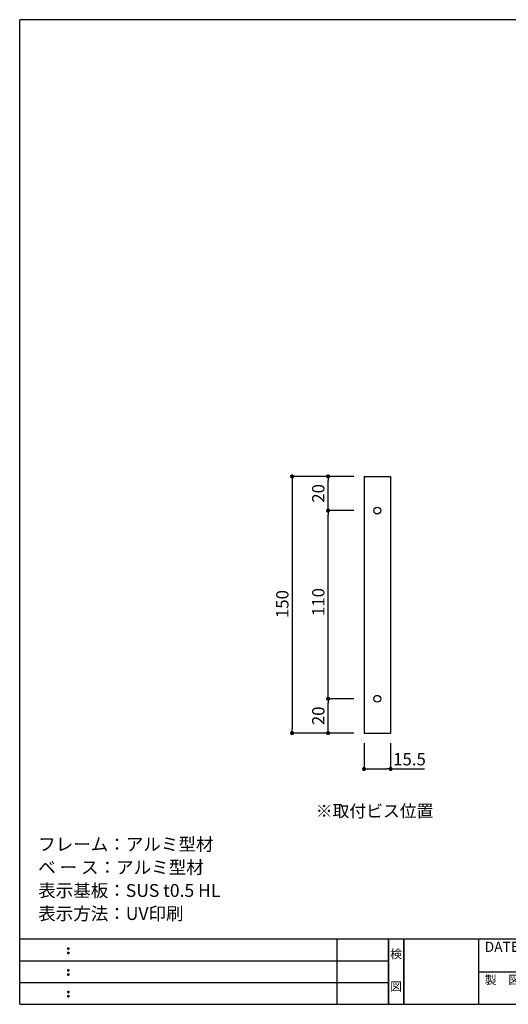
# Model space of a CAD drawing. Extents: x 290 to 570, y 1 to 193.
# Drawn here: x 290 to 385, y 1 to 193 of the extents above; entities that cross this region are included whole.
import ezdxf
from ezdxf.enums import TextEntityAlignment as Align

# ---------------------------------------------------------------- set-up
doc = ezdxf.new("R2010")
doc.units = 0
doc.header["$MEASUREMENT"] = 0
doc.layers.get('0').update_dxf_attribs({"linetype": 'CONTINUOUS'})
for name, color, linetype in [('寸法', 2, 'CONTINUOUS'), ('本体１', 7, 'CONTINUOUS'), ('本体２', 11, 'CONTINUOUS'), ('枠ライン', 1, 'CONTINUOUS'), ('枠文字', 4, 'CONTINUOUS'), ('枠横ライン', 9, 'CONTINUOUS'), ('注釈', 2, 'CONTINUOUS')]:
    doc.layers.add(name, color=color, linetype=linetype)
doc.styles.get("Standard").update_dxf_attribs({"font": 'txt.shx', "bigfont": 'extfont.shx'})
doc.styles.add('角ゴ', font='txt.shx', dxfattribs={"bigfont": 'extfont.shx'})

msp = doc.modelspace()

# ---------------------------------------------------------------- linework, layer by layer
at = {"color": 0, "linetype": 'ByBlock'}
for p, q in [((343.14, 103.9), (343.14, 103.5)), ((350.14, 103.9), (350.14, 103.5)), ((350.14, 98.04), (350.14, 98.44)), ((350.14, 97.24), (350.14, 96.84)), ((350.14, 61.37), (350.14, 61.77)), ((350.14, 60.57), (350.14, 60.17)), ((343.14, 54.7), (343.14, 55.1)), ((350.14, 54.7), (350.14, 55.1)), ((357.54, 47.3), (357.94, 47.3)), ((361.9, 47.3), (361.5, 47.3))]:
    msp.add_line(p, q, dxfattribs=at)
at = {"color": 0, "linetype": 'ByBlock', "const_width": 0.4}
for points in [[(343.14, 104.1, 1), (343.14, 104.5, 1)], [(350.14, 104.1, 1), (350.14, 104.5, 1)], [(350.14, 97.84, 1), (350.14, 97.44, 1)], [(350.14, 97.44, 1), (350.14, 97.84, 1)], [(350.14, 61.17, 1), (350.14, 60.77, 1)], [(350.14, 60.77, 1), (350.14, 61.17, 1)], [(343.14, 54.5, 1), (343.14, 54.1, 1)], [(350.14, 54.5, 1), (350.14, 54.1, 1)], [(357.34, 47.3, 1), (356.94, 47.3, 1)], [(362.1, 47.3, 1), (362.5, 47.3, 1)]]:
    msp.add_lwpolyline(points, format="xyb", close=True, dxfattribs=at)
at = {"layer": '寸法', "color": 2}
for p, q in [((355.14, 104.3), (343.14, 104.3)), ((355.14, 104.3), (350.14, 104.3)), ((343.14, 103.5), (343.14, 55.1)), ((350.14, 98.44), (350.14, 103.5)), ((355.14, 97.64), (350.14, 97.64)), ((355.14, 97.64), (350.14, 97.64)), ((350.14, 61.77), (350.14, 96.84)), ((355.14, 60.97), (350.14, 60.97)), ((355.14, 60.97), (350.14, 60.97)), ((350.14, 55.1), (350.14, 60.17)), ((355.14, 54.3), (343.14, 54.3)), ((355.14, 54.3), (350.14, 54.3)), ((357.14, 52.3), (357.14, 47.3)), ((362.3, 52.3), (362.3, 47.3)), ((357.94, 47.3), (361.5, 47.3)), ((362.3, 47.3), (368.9, 47.3))]:
    msp.add_line(p, q, dxfattribs=at)
at = {"layer": '本体１'}
for p, q in [((357.14, 104.3), (357.14, 54.3)), ((357.14, 104.3), (362.3, 104.3)), ((362.3, 104.3), (362.3, 54.3)), ((357.14, 54.3), (362.3, 54.3))]:
    msp.add_line(p, q, dxfattribs=at)
at = {"layer": '本体２'}
for centre in [(359.72, 97.64), (359.72, 60.97)]:
    msp.add_circle(centre, 0.667, dxfattribs=at)
at = {"layer": '枠ライン'}
for p, q in [((351.88, 1.45), (351.88, 14.13)), ((361.88, 14.13), (361.88, 1.45)), ((361.88, 1.45), (361.88, 14.13)), ((361.88, 14.13), (361.88, 1.45)), ((361.88, 1.45), (361.88, 14.13)), ((361.88, 12.7), (361.88, 14.13)), ((364.88, 14.13), (364.88, 1.45)), ((364.88, 1.45), (364.88, 14.13)), ((379.38, 14.13), (379.38, 1.45)), ((290.12, 9.91), (361.88, 9.91)), ((379.38, 7.79), (406.64, 7.79)), ((290.12, 5.68), (361.88, 5.68))]:
    msp.add_line(p, q, dxfattribs=at)
at = {"layer": '枠文字'}
for p, q in [((299.48, 12.42), (299.59, 12.47)), ((299.48, 11.59), (299.59, 11.64)), ((299.59, 12.47), (299.7, 12.42)), ((299.59, 11.64), (299.7, 11.59)), ((299.48, 8.2), (299.59, 8.24)), ((299.59, 8.24), (299.7, 8.2)), ((299.48, 7.36), (299.59, 7.41)), ((299.59, 7.41), (299.7, 7.36)), ((299.48, 3.97), (299.59, 4.01)), ((299.59, 4.01), (299.7, 3.97)), ((299.48, 3.14), (299.59, 3.18)), ((299.59, 3.18), (299.7, 3.14))]:
    msp.add_line(p, q, dxfattribs=at)
for centre, radius, start, end in [((299.58, 12.32), 0.15, 134.654, 181.435), ((299.59, 12.31), 0.157, 179.029, 224.269), ((299.58, 11.48), 0.149, 134.592, 181.372), ((299.59, 12.31), 0.157, 225.791, 271.031), ((299.59, 12.31), 0.151, 268.848, 315.188), ((299.6, 12.31), 0.148, 359.011, 46.889), ((299.59, 12.31), 0.153, 314.087, 0.648), ((299.6, 11.48), 0.147, 358.965, 47.063), ((299.58, 11.48), 0.151, 178.785, 225.126), ((299.59, 11.48), 0.154, 224.225, 270.785), ((299.59, 11.47), 0.146, 268.889, 316.987), ((299.6, 11.48), 0.147, 313.002, 1.099), ((299.58, 8.09), 0.15, 134.654, 181.435), ((299.59, 8.08), 0.157, 179.029, 224.269), ((299.59, 8.09), 0.157, 225.791, 271.031), ((299.59, 8.08), 0.151, 268.848, 315.188), ((299.6, 8.09), 0.148, 359.011, 46.889), ((299.59, 8.08), 0.153, 314.087, 0.648), ((299.58, 7.26), 0.149, 134.592, 181.372), ((299.58, 7.25), 0.151, 178.785, 225.126), ((299.59, 7.25), 0.154, 224.225, 270.785), ((299.59, 7.24), 0.146, 268.889, 316.987), ((299.6, 7.26), 0.147, 358.965, 47.063), ((299.6, 7.25), 0.147, 313.002, 1.099), ((299.58, 3.86), 0.15, 134.654, 181.435), ((299.59, 3.85), 0.157, 179.029, 224.269), ((299.6, 3.86), 0.148, 359.011, 46.889), ((299.59, 3.86), 0.153, 314.087, 0.648), ((299.58, 3.03), 0.149, 134.592, 181.372), ((299.58, 3.02), 0.151, 178.785, 225.126), ((299.59, 3.86), 0.157, 225.791, 271.031), ((299.59, 3.02), 0.154, 224.225, 270.785), ((299.59, 3.85), 0.151, 268.848, 315.188), ((299.59, 3.02), 0.146, 268.889, 316.987), ((299.6, 3.03), 0.147, 358.965, 47.063), ((299.6, 3.02), 0.147, 313.002, 1.099)]:
    msp.add_arc(centre, radius, start, end, dxfattribs=at)
at = {"layer": '枠横ライン'}
for p, q in [((570.34, 193.27), (290.12, 193.27)), ((290.12, 1.45), (290.12, 193.27)), ((570.34, 14.13), (290.12, 14.13)), ((290.12, 1.45), (570.34, 1.45))]:
    msp.add_line(p, q, dxfattribs=at)

# ---------------------------------------------------------------- texts
at = {"layer": '寸法', "color": 2, "style": '角ゴ'}
for s, p in [('20', (349.43, 99.17)), ('150', (342.43, 76.7)), ('110', (349.43, 77.1)), ('20', (349.43, 55.84))]:
    msp.add_text(s, height=2.4, rotation=90, dxfattribs=at).set_placement(p)
msp.add_text('15.5', height=2.4, dxfattribs=at).set_placement((362.8, 48))
at = {"layer": '枠文字'}
for s, height, p in [('DATE', 1.968, (380.62, 11.66)), ('製\u3000図', 1.687, (380.62, 5.39))]:
    msp.add_text(s, height=height, dxfattribs=at).set_placement(p)
for s, p in [('検', (363.38, 10.41)), ('図', (363.38, 4.09))]:
    msp.add_text(s, height=1.69, dxfattribs=at).set_placement(p, align=Align.CENTER)
at = {"layer": '注釈', "color": 2, "linetype": 'Continuous', "style": '角ゴ'}
msp.add_text('※取付ビス位置', height=2.4, dxfattribs=at).set_placement((347.73, 37.91))
at = {"layer": '注釈', "style": '角ゴ'}
for s, p in [('フレーム：アルミ型材', (293.71, 31.38)), ('ベ ー ス：アルミ型材', (293.71, 26.88)), ('表示基板：SUS t0.5 HL', (293.71, 22.38)), ('表示方法：UV印刷', (293.71, 17.88))]:
    msp.add_text(s, height=2.5, dxfattribs=at).set_placement(p)

doc.saveas('drawing.dxf')
